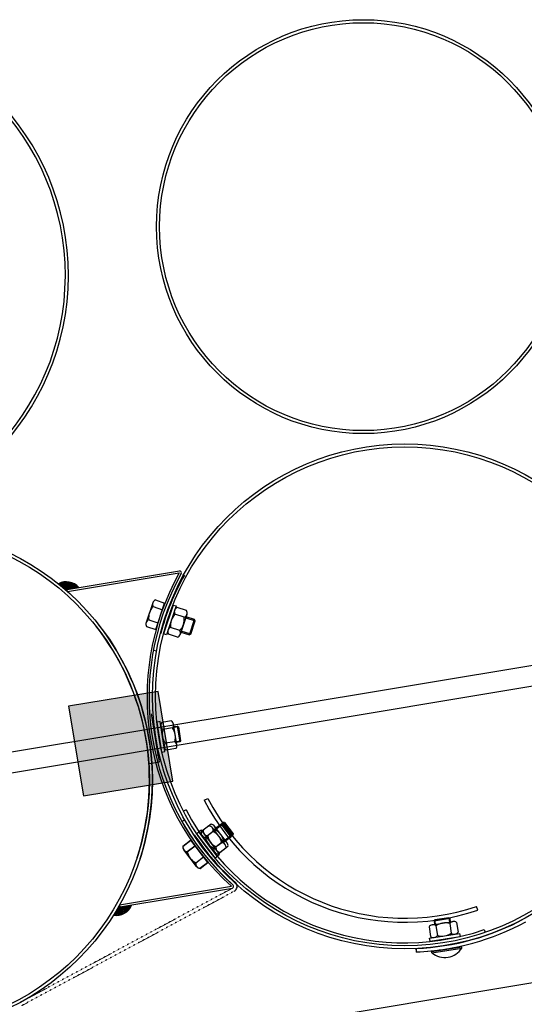
# Model space of a CAD drawing. Units: millimetres. Extents: x 124476 to 169476, y -7794 to 70206.
# Drawn here: x 146225 to 146725, y 25030 to 26005 of the extents above; entities that cross this region are included whole.
import ezdxf

# ---------------------------------------------------------------- set-up
doc = ezdxf.new("R2010")
doc.units = ezdxf.units.MM
doc.linetypes.add('DOT', pattern=[0.25, 0, -0.25])
for name, color, linetype in [('1', 7, 'Continuous'), ('10', 2, 'Continuous'), ('5', 5, 'Continuous')]:
    doc.layers.add(name, color=color, linetype=linetype)

msp = doc.modelspace()

# ---------------------------------------------------------------- hatches: boundary and pattern name
msp.add_hatch(color=0).paths.add_polyline_path([(146287.76, 25236.34), (146376.53, 25251.13), (146361.75, 25339.9), (146272.97, 25325.12)])

# ---------------------------------------------------------------- linework, layer by layer
at = {"color": 0, "ltscale": 500}
for p, q in [((149948.4, 25586.87), (143585.97, 24527.25)), ((146357.13, 25380.77), (146360.57, 25380.12)), ((146385.31, 25211.15), (146388.35, 25212.88))]:
    msp.add_line(p, q, dxfattribs=at)
at = {"color": 0}
for p, q in [((146407.53, 25232.03), (146411.03, 25233.85)), ((146389.55, 25222.67), (146386.92, 25221.31)), ((146678.53, 25123.24), (146677.26, 25126.98)), ((146685.02, 25104), (146685.94, 25101.29))]:
    msp.add_line(p, q, dxfattribs=at)
for centre, radius, start, end in [((146606.29, 25335.22), 223.95, 207.43571, 288.82104), ((146606.29, 25335.22), 220, 207.43652, 288.82057), ((146606.19, 25334.92), 244, 207.39041, 288.8473)]:
    msp.add_arc(centre, radius, start, end, dxfattribs=at)
at = {"layer": '1', "ltscale": 500}
for p, q in [((148878.32, 25722.93), (144027.39, 24915.04)), ((144032.09, 24895.54), (148881.61, 25703.2)), ((146359.37, 25401.12), (146368.21, 25427.38)), ((146361.75, 25339.9), (146272.97, 25325.12)), ((146376.53, 25251.13), (146361.75, 25339.9)), ((146272.97, 25325.12), (146287.76, 25236.34)), ((146363.25, 25270.05), (146355.31, 25317.69)), ((146361.88, 25277.08), (146356.14, 25311.61)), ((146359.91, 25276.75), (146361.88, 25277.08)), ((146353.09, 25268.36), (146363.25, 25270.05)), ((146287.76, 25236.34), (146376.53, 25251.13)), ((146394, 25192.56), (146410.87, 25170.57)), ((146394.12, 25192.44), (146410.99, 25170.46)), ((146633.01, 25082.15), (146662.64, 25086.84))]:
    msp.add_line(p, q, dxfattribs=at)
at = {"layer": '1'}
for p, q in [((146271.59, 25440.82), (146383.09, 25459.38)), ((146271.92, 25438.84), (146382.79, 25457.31)), ((146271.59, 25440.82), (146269.98, 25440.55)), ((146271.92, 25438.84), (146271.59, 25440.82)), ((146359.11, 25430.45), (146368.21, 25427.38)), ((146356.49, 25427.67), (146349.86, 25407.98)), ((146356.9, 25423.88), (146366, 25420.82)), ((146376.66, 25425.43), (146367.23, 25396.95)), ((146379.51, 25424.49), (146370.07, 25396.01)), ((146376.66, 25425.43), (146379.51, 25424.49)), ((146389.78, 25419.88), (146380.67, 25422.9)), ((146352.48, 25410.75), (146361.58, 25407.68)), ((146387.6, 25413.3), (146378.49, 25416.32)), ((146390.21, 25416.09), (146383.67, 25396.36)), ((146397.97, 25410.98), (146389.45, 25413.8)), ((146392.94, 25395.79), (146397.97, 25410.98)), ((146394.2, 25396.42), (146398.6, 25409.71)), ((146398.6, 25409.71), (146397.97, 25410.98)), ((146350.27, 25404.18), (146359.37, 25401.12)), ((146383.24, 25400.15), (146374.13, 25403.17)), ((146370.07, 25396.01), (146367.23, 25396.95)), ((146381.07, 25393.57), (146371.95, 25396.59)), ((146384.42, 25398.61), (146392.94, 25395.79)), ((146394.2, 25396.42), (146392.94, 25395.79)), ((146363.68, 25309.94), (146360.72, 25309.46)), ((146365.49, 25279.84), (146360.72, 25309.46)), ((146368.45, 25280.32), (146363.68, 25309.94)), ((146374.92, 25310.59), (146365.44, 25309.06)), ((146376.02, 25303.75), (146366.54, 25302.22)), ((146380.36, 25286.91), (146377.05, 25307.43)), ((146377.43, 25305.06), (146380.75, 25305.6)), ((146381.9, 25304.76), (146380.75, 25305.59)), ((146380.75, 25305.59), (146383.3, 25289.79)), ((146381.9, 25304.76), (146384.13, 25290.94)), ((146378.23, 25290.07), (146368.75, 25288.54)), ((146379.33, 25283.23), (146369.85, 25281.7)), ((146383.3, 25289.8), (146380.05, 25289.28)), ((146384.13, 25290.94), (146383.3, 25289.79)), ((146365.49, 25279.84), (146368.45, 25280.32)), ((146412.2, 25206.61), (146404.56, 25200.8)), ((146414.23, 25208.35), (146406.58, 25202.54)), ((146428.15, 25188.28), (146415.57, 25204.82)), ((146417.01, 25202.93), (146424.15, 25208.36)), ((146430.17, 25190.01), (146417.6, 25206.56)), ((146419.03, 25204.67), (146426.17, 25210.1)), ((146425.55, 25208.17), (146424.15, 25208.36)), ((146424.15, 25208.36), (146433.83, 25195.63)), ((146425.55, 25208.17), (146434.02, 25197.03)), ((146427.58, 25209.9), (146426.17, 25210.1)), ((146426.17, 25210.1), (146435.85, 25197.36)), ((146427.58, 25209.9), (146436.04, 25198.76)), ((146402.59, 25200.74), (146400.2, 25198.93)), ((146418.36, 25175.05), (146400.2, 25198.93)), ((146404.62, 25202.48), (146402.23, 25200.67)), ((146420.38, 25176.78), (146402.23, 25200.67)), ((146411.79, 25188.6), (146402.48, 25200.86)), ((146420.75, 25176.86), (146402.59, 25200.74)), ((146422.77, 25178.6), (146404.62, 25202.48)), ((146416.39, 25201.1), (146408.75, 25195.29)), ((146418.42, 25202.83), (146410.77, 25197.02)), ((146433.83, 25195.63), (146426.69, 25190.2)), ((146435.85, 25197.36), (146428.71, 25191.93)), ((146434.02, 25197.03), (146433.83, 25195.63)), ((146436.04, 25198.76), (146435.85, 25197.36)), ((146386.38, 25186.71), (146394, 25192.56)), ((146386.5, 25186.6), (146394.12, 25192.44)), ((146390.6, 25181.22), (146398.22, 25187.06)), ((146390.72, 25181.1), (146398.34, 25186.95)), ((146424.78, 25190.07), (146417.14, 25184.26)), ((146426.8, 25191.8), (146419.16, 25185.99)), ((146430.99, 25186.28), (146423.35, 25180.47)), ((146399.88, 25166.5), (146387.22, 25182.99)), ((146400, 25166.39), (146387.34, 25182.87)), ((146399.04, 25170.22), (146406.65, 25176.07)), ((146399.16, 25170.11), (146406.78, 25175.96)), ((146418.36, 25175.05), (146420.75, 25176.86)), ((146420.38, 25176.78), (146422.77, 25178.6)), ((146428.97, 25184.55), (146421.33, 25178.74)), ((146403.25, 25164.73), (146410.87, 25170.57)), ((146403.38, 25164.61), (146410.99, 25170.46)), ((146323.62, 25128.41), (146434.48, 25146.88)), ((146438.8, 25150.35), (146438.45, 25150.71)), ((146323.94, 25126.44), (146435.44, 25145.01)), ((146323.62, 25128.41), (146323.94, 25126.44)), ((146323.94, 25126.44), (146322.33, 25126.17)), ((146633.44, 25108.79), (146653.97, 25112.04)), ((146651.09, 25114.94), (146635.28, 25112.44)), ((146636.12, 25113.58), (146635.28, 25112.44)), ((146635.28, 25112.44), (146635.8, 25109.16)), ((146649.94, 25115.77), (146636.12, 25113.58)), ((146637.11, 25107.75), (146638.61, 25098.27)), ((146649.94, 25115.77), (146651.09, 25114.94)), ((146650.8, 25109.92), (146652.3, 25100.43)), ((146651.61, 25111.66), (146651.09, 25114.94)), ((146657.64, 25111), (146659.14, 25101.52)), ((146630.27, 25106.67), (146631.77, 25097.19)), ((146630.89, 25095.43), (146660.52, 25100.11)), ((146660.52, 25100.11), (146660.99, 25097.15)), ((146631.36, 25092.46), (146630.89, 25095.43)), ((146631.36, 25092.46), (146660.99, 25097.15)), ((146617.72, 25081.82), (146617.56, 25085.32)), ((146617.87, 25081.77), (146617.71, 25085.26)), ((146633.2, 25080.94), (146633.01, 25082.15)), ((146633.2, 25080.94), (146662.83, 25085.63)), ((146662.83, 25085.63), (146662.64, 25086.84))]:
    msp.add_line(p, q, dxfattribs=at)
at = {"layer": '1', "linetype": 'DOT'}
for p, q in [((146435.53, 25145.06), (146224.59, 25031.56)), ((146437.19, 25141.97), (146226.25, 25028.48))]:
    msp.add_line(p, q, dxfattribs=at)
at = {"layer": '1'}
for centre, radius in [((146565.19, 25800.11), 204.95), ((146565.19, 25800.11), 201.99), ((146606.25, 25335), 250), ((146606.25, 25335), 247), ((146106.14, 25251.72), 250), ((146106.14, 25251.72), 247)]:
    msp.add_circle(centre, radius, dxfattribs=at)
for centre, radius, start, end in [((146022.85, 25751.86), 250, 179.8663, 179.86627), ((146022.85, 25751.86), 247, 179.8663, 179.86627), ((146382.86, 25457.4), 2, 338.91472, 83.42113), ((146270.8, 25431.74), 16.67, 41.39986, 118.15708), ((146602.8, 25334.42), 252, 150.8157, 228.09347), ((146602.8, 25334.42), 250, 150.72459, 228.18459), ((146602.8, 25334.42), 246.5, 150.67711, 165.21953), ((146360.8, 25426.22), 4.55, 111.80982, 210.97494), ((146368.15, 25412.78), 15.8, 135.38455, 187.4002), ((146382.38, 25418.68), 4.55, 112.08292, 211.24805), ((146385.89, 25417.52), 4.55, 292.08292, 31.24805), ((146354.17, 25406.52), 4.55, 111.80982, 210.97494), ((146389.79, 25405.28), 15.8, 135.65766, 187.67331), ((146371.95, 25411.19), 15.8, 315.65766, 7.67331), ((146106.14, 25251.72), 247, 341.96459, 38.32762), ((146106.14, 25251.72), 250, 341.96459, 38.11457), ((146375.84, 25398.95), 4.55, 112.08292, 211.24805), ((146379.35, 25397.79), 4.55, 292.08292, 31.24805), ((146368.9, 25306.11), 4.55, 139.57202, 238.73715), ((146381.66, 25297.64), 15.8, 163.14676, 215.16241), ((146372.56, 25306.7), 4.55, 319.57202, 58.73715), ((146363.1, 25294.65), 15.8, 343.14676, 35.16241), ((146372.21, 25285.59), 4.55, 139.57202, 238.73715), ((146375.86, 25286.18), 4.55, 319.57202, 58.73715), ((146602.8, 25334.43), 250, 209.54459, 228.18459), ((146411.95, 25202.07), 4.55, 347.66112, 86.82625), ((146413.97, 25203.81), 4.55, 347.64542, 86.81055), ((146602.8, 25334.43), 246.5, 213.64216, 228.18459), ((146409, 25199.83), 4.55, 167.66112, 266.82625), ((146411.03, 25201.57), 4.55, 167.64542, 266.81055), ((146424.25, 25198.36), 15.8, 191.23586, 243.25151), ((146426.27, 25200.1), 15.8, 191.22016, 243.23581), ((146409.28, 25186.99), 15.8, 11.23586, 63.25151), ((146411.3, 25188.72), 15.8, 11.22016, 63.23581), ((146390.83, 25185.76), 4.55, 167.91853, 267.08365), ((146390.95, 25185.64), 4.55, 167.93423, 267.09935), ((146423.6, 25185.02), 4.55, 167.64542, 266.81055), ((146424.53, 25185.52), 4.55, 347.66112, 86.82625), ((146426.55, 25187.26), 4.55, 347.64542, 86.81055), ((146406.08, 25184.36), 15.8, 191.49327, 243.50892), ((146406.2, 25184.25), 15.8, 191.50897, 243.52462), ((146421.58, 25183.28), 4.55, 167.66112, 266.82625), ((146403.48, 25169.27), 4.55, 167.91853, 267.08365), ((146403.61, 25169.16), 4.55, 167.93423, 267.09935), ((146434.58, 25146.82), 2, 295.48804, 39.99446), ((146434.58, 25146.82), 2, 295.48804, 39.99446), ((146434.58, 25146.82), 5.5, 298.28192, 39.99446), ((146320.25, 25134.77), 16.67, 260.75209, 337.50931), ((146606.25, 25335), 250, 272.62759, 298.28192), ((146606.25, 25335), 253.5, 272.62759, 298.28194), ((146634.15, 25104.3), 4.55, 49.40632, 148.57145), ((146646.17, 25094.81), 15.8, 72.98106, 124.99671), ((146654.68, 25107.54), 4.55, 49.40632, 148.57145), ((146634.73, 25100.64), 4.55, 229.40632, 328.57145), ((146643.23, 25113.38), 15.8, 252.98106, 304.99671), ((146655.26, 25103.89), 4.55, 229.40632, 328.57145), ((146606.17, 25335.06), 253.5, 272.61189, 279.43889), ((146645.95, 25096.35), 20, 230.39851, 327.57926)]:
    msp.add_arc(centre, radius, start, end, dxfattribs=at)
at = {"layer": '10'}
for points in [[(146270.21, 25448.6), (146268.56, 25448.32), (146271.48, 25440.95), (146269.83, 25440.68)], [(146271.49, 25448.6), (146270.25, 25448.39), (146272.72, 25441.16), (146271.48, 25440.95)], [(146272.35, 25448.53), (146271.52, 25448.39), (146273.55, 25441.29), (146272.72, 25441.16)], [(146273, 25448.43), (146272.38, 25448.32), (146274.17, 25441.4), (146273.55, 25441.29)], [(146263.49, 25446.84), (146263.29, 25446.81), (146263.6, 25446.22), (146263.39, 25446.19)], [(146263.7, 25446.88), (146263.49, 25446.84), (146263.84, 25446.05), (146263.63, 25446.02)], [(146263.91, 25446.91), (146263.7, 25446.88), (146264.11, 25445.67), (146263.91, 25445.64)], [(146264.08, 25447.15), (146263.87, 25447.12), (146264.35, 25445.5), (146264.15, 25445.46)], [(146264.29, 25447.19), (146264.08, 25447.15), (146264.59, 25445.33), (146264.39, 25445.29)], [(146264.49, 25447.22), (146264.29, 25447.19), (146264.84, 25445.15), (146264.63, 25445.12)], [(146264.7, 25447.26), (146264.49, 25447.22), (146265.08, 25444.98), (146264.87, 25444.95)], [(146265.08, 25447.53), (146264.66, 25447.46), (146265.56, 25444.64), (146265.15, 25444.57)], [(146264.91, 25447.29), (146264.7, 25447.26), (146265.32, 25444.81), (146265.11, 25444.78)], [(146265.28, 25447.57), (146265.08, 25447.53), (146265.8, 25444.47), (146265.59, 25444.43)], [(146265.49, 25447.6), (146265.28, 25447.57), (146266.08, 25444.09), (146265.87, 25444.05)], [(146265.7, 25447.63), (146265.49, 25447.6), (146266.32, 25443.91), (146266.11, 25443.88)], [(146265.9, 25447.67), (146265.7, 25447.63), (146266.56, 25443.74), (146266.35, 25443.71)], [(146266.08, 25447.91), (146265.87, 25447.88), (146266.8, 25443.57), (146266.59, 25443.54)], [(146266.28, 25447.94), (146266.08, 25447.91), (146267.04, 25443.4), (146266.83, 25443.36)], [(146266.49, 25447.98), (146266.28, 25447.94), (146267.28, 25443.23), (146267.07, 25443.19)], [(146266.7, 25448.01), (146266.49, 25447.98), (146267.56, 25442.85), (146267.35, 25442.81)], [(146266.9, 25448.05), (146266.7, 25448.01), (146267.8, 25442.67), (146267.59, 25442.64)], [(146267.11, 25448.08), (146266.9, 25448.05), (146268.04, 25442.5), (146267.83, 25442.47)], [(146267.32, 25448.12), (146267.11, 25448.08), (146268.28, 25442.33), (146268.07, 25442.29)], [(146267.52, 25448.15), (146267.32, 25448.12), (146268.52, 25442.16), (146268.32, 25442.12)], [(146267.73, 25448.19), (146267.52, 25448.15), (146268.8, 25441.78), (146268.59, 25441.74)], [(146267.94, 25448.22), (146267.73, 25448.19), (146269.04, 25441.61), (146268.83, 25441.57)], [(146268.14, 25448.25), (146267.94, 25448.22), (146269.28, 25441.43), (146269.07, 25441.4)], [(146268.35, 25448.29), (146268.14, 25448.25), (146269.52, 25441.26), (146269.31, 25441.23)], [(146268.56, 25448.32), (146268.35, 25448.29), (146269.76, 25441.09), (146269.56, 25441.05)], [(146270.01, 25440.51), (146271.57, 25440.77), (146270, 25440.57), (146271.56, 25440.83)], [(146270.04, 25440.48), (146271.58, 25440.74), (146270.04, 25440.51), (146271.57, 25440.77)], [(146270.08, 25440.43), (146271.59, 25440.68), (146270.07, 25440.49), (146271.58, 25440.74)], [(146270.12, 25440.4), (146271.59, 25440.65), (146270.11, 25440.43), (146271.59, 25440.68)], [(146270.15, 25440.38), (146271.6, 25440.62), (146270.14, 25440.41), (146271.59, 25440.65)], [(146270.18, 25440.35), (146271.6, 25440.59), (146270.18, 25440.38), (146271.6, 25440.62)], [(146270.22, 25440.33), (146271.61, 25440.56), (146270.21, 25440.36), (146271.6, 25440.59)], [(146270.26, 25440.27), (146271.62, 25440.5), (146270.25, 25440.33), (146271.61, 25440.56)], [(146270.29, 25440.25), (146271.62, 25440.47), (146270.29, 25440.28), (146271.62, 25440.5)], [(146270.33, 25440.23), (146271.63, 25440.44), (146270.32, 25440.26), (146271.62, 25440.47)], [(146270.36, 25440.2), (146271.63, 25440.41), (146270.36, 25440.23), (146271.63, 25440.44)], [(146270.4, 25440.15), (146271.64, 25440.35), (146270.39, 25440.21), (146271.63, 25440.41)], [(146270.44, 25440.12), (146271.65, 25440.32), (146270.43, 25440.15), (146271.64, 25440.35)], [(146270.47, 25440.1), (146271.65, 25440.29), (146270.46, 25440.13), (146271.65, 25440.32)], [(146270.5, 25440.07), (146271.66, 25440.26), (146270.5, 25440.1), (146271.65, 25440.29)], [(146270.54, 25440.05), (146271.66, 25440.24), (146270.53, 25440.08), (146271.66, 25440.26)], [(146270.58, 25439.99), (146271.67, 25440.18), (146270.57, 25440.05), (146271.66, 25440.24)], [(146270.61, 25439.97), (146271.68, 25440.15), (146270.61, 25440), (146271.67, 25440.18)], [(146270.65, 25439.95), (146271.68, 25440.12), (146270.64, 25439.97), (146271.68, 25440.15)], [(146270.68, 25439.92), (146271.68, 25440.09), (146270.68, 25439.95), (146271.68, 25440.12)], [(146270.72, 25439.9), (146271.69, 25440.06), (146270.71, 25439.93), (146271.68, 25440.09)], [(146270.75, 25439.84), (146271.7, 25440), (146270.75, 25439.9), (146271.69, 25440.06)], [(146270.79, 25439.82), (146271.7, 25439.97), (146270.78, 25439.85), (146271.7, 25440)], [(146270.82, 25439.79), (146271.71, 25439.94), (146270.82, 25439.82), (146271.7, 25439.97)], [(146270.86, 25439.77), (146271.71, 25439.91), (146270.85, 25439.8), (146271.71, 25439.94)], [(146270.9, 25439.71), (146271.72, 25439.85), (146270.89, 25439.77), (146271.71, 25439.91)], [(146270.93, 25439.69), (146271.73, 25439.82), (146270.93, 25439.72), (146271.72, 25439.85)], [(146270.97, 25439.66), (146271.73, 25439.79), (146270.96, 25439.69), (146271.73, 25439.82)], [(146271, 25439.64), (146271.74, 25439.76), (146271, 25439.67), (146271.73, 25439.79)], [(146271.04, 25439.62), (146271.74, 25439.73), (146271.03, 25439.64), (146271.74, 25439.76)], [(146271.07, 25439.56), (146271.75, 25439.67), (146271.06, 25439.62), (146271.74, 25439.73)], [(146271.11, 25439.54), (146271.76, 25439.64), (146271.1, 25439.57), (146271.75, 25439.67)], [(146271.14, 25439.51), (146271.76, 25439.62), (146271.14, 25439.54), (146271.76, 25439.64)], [(146271.18, 25439.49), (146271.77, 25439.59), (146271.17, 25439.52), (146271.76, 25439.62)], [(146271.22, 25439.43), (146271.78, 25439.53), (146271.21, 25439.49), (146271.77, 25439.59)], [(146271.25, 25439.41), (146271.78, 25439.5), (146271.25, 25439.44), (146271.78, 25439.53)], [(146271.29, 25439.38), (146271.79, 25439.47), (146271.28, 25439.41), (146271.78, 25439.5)], [(146271.32, 25439.36), (146271.79, 25439.44), (146271.32, 25439.39), (146271.79, 25439.47)], [(146271.36, 25439.31), (146271.8, 25439.38), (146271.35, 25439.36), (146271.79, 25439.44)], [(146271.39, 25439.28), (146271.81, 25439.35), (146271.39, 25439.31), (146271.8, 25439.38)], [(146271.43, 25439.26), (146271.81, 25439.32), (146271.42, 25439.29), (146271.81, 25439.35)], [(146271.46, 25439.23), (146271.82, 25439.29), (146271.46, 25439.26), (146271.81, 25439.32)], [(146271.5, 25439.18), (146271.83, 25439.23), (146271.49, 25439.24), (146271.82, 25439.29)], [(146271.54, 25439.15), (146271.83, 25439.2), (146271.53, 25439.18), (146271.83, 25439.23)], [(146271.57, 25439.13), (146271.84, 25439.17), (146271.57, 25439.16), (146271.83, 25439.2)], [(146271.61, 25439.1), (146271.84, 25439.14), (146271.6, 25439.13), (146271.84, 25439.17)], [(146271.64, 25439.08), (146271.85, 25439.11), (146271.64, 25439.11), (146271.84, 25439.14)], [(146271.68, 25439.02), (146271.86, 25439.05), (146271.67, 25439.08), (146271.85, 25439.11)], [(146271.71, 25439), (146271.86, 25439.02), (146271.71, 25439.03), (146271.86, 25439.05)], [(146271.75, 25438.98), (146271.87, 25439), (146271.74, 25439.01), (146271.86, 25439.02)], [(146271.78, 25438.95), (146271.87, 25438.97), (146271.78, 25438.98), (146271.87, 25439)], [(146271.82, 25438.9), (146271.88, 25438.91), (146271.81, 25438.96), (146271.87, 25438.97)], [(146273.66, 25448.32), (146273.04, 25448.22), (146274.79, 25441.5), (146274.17, 25441.4)], [(146274.31, 25448.22), (146273.69, 25448.12), (146275.41, 25441.6), (146274.79, 25441.5)], [(146274.76, 25448.08), (146274.34, 25448.01), (146275.83, 25441.67), (146275.41, 25441.6)], [(146275.21, 25447.94), (146274.79, 25447.87), (146276.24, 25441.74), (146275.83, 25441.67)], [(146275.65, 25447.81), (146275.24, 25447.74), (146276.65, 25441.81), (146276.24, 25441.74)], [(146276.1, 25447.67), (146275.69, 25447.6), (146277.07, 25441.88), (146276.65, 25441.81)], [(146276.55, 25447.53), (146276.14, 25447.46), (146277.48, 25441.95), (146277.07, 25441.88)], [(146277, 25447.39), (146276.58, 25447.32), (146277.89, 25442.02), (146277.48, 25441.95)], [(146277.24, 25447.22), (146277.03, 25447.19), (146278.1, 25442.05), (146277.89, 25442.02)], [(146277.69, 25447.08), (146277.27, 25447.01), (146278.51, 25442.12), (146278.1, 25442.05)], [(146277.93, 25446.91), (146277.72, 25446.88), (146278.72, 25442.16), (146278.51, 25442.12)], [(146278.38, 25446.77), (146277.96, 25446.7), (146279.13, 25442.22), (146278.72, 25442.16)], [(146278.62, 25446.6), (146278.41, 25446.57), (146279.34, 25442.26), (146279.13, 25442.22)], [(146278.86, 25446.43), (146278.65, 25446.39), (146279.55, 25442.29), (146279.34, 25442.26)], [(146279.1, 25446.26), (146278.89, 25446.22), (146279.75, 25442.33), (146279.55, 25442.29)], [(146279.34, 25446.08), (146279.13, 25446.05), (146279.96, 25442.36), (146279.75, 25442.33)], [(146279.79, 25445.94), (146279.37, 25445.88), (146280.37, 25442.43), (146279.96, 25442.36)], [(146280.03, 25445.77), (146279.82, 25445.74), (146280.58, 25442.47), (146280.37, 25442.43)], [(146280.27, 25445.6), (146280.06, 25445.57), (146280.79, 25442.5), (146280.58, 25442.47)], [(146280.51, 25445.43), (146280.3, 25445.39), (146280.99, 25442.53), (146280.79, 25442.5)], [(146280.75, 25445.26), (146280.55, 25445.22), (146281.2, 25442.57), (146280.99, 25442.53)], [(146280.99, 25445.08), (146280.79, 25445.05), (146281.41, 25442.6), (146281.2, 25442.57)], [(146281.23, 25444.91), (146281.03, 25444.88), (146281.61, 25442.64), (146281.41, 25442.6)], [(146281.51, 25444.53), (146281.3, 25444.5), (146281.82, 25442.67), (146281.61, 25442.64)], [(146281.75, 25444.36), (146281.54, 25444.33), (146282.03, 25442.71), (146281.82, 25442.67)], [(146281.99, 25444.19), (146281.79, 25444.15), (146282.23, 25442.74), (146282.03, 25442.71)], [(146282.23, 25444.02), (146282.03, 25443.98), (146282.44, 25442.78), (146282.23, 25442.74)], [(146282.51, 25443.64), (146282.3, 25443.6), (146282.65, 25442.81), (146282.44, 25442.78)], [(146282.75, 25443.46), (146282.54, 25443.43), (146282.85, 25442.84), (146282.65, 25442.81)], [(146282.99, 25443.29), (146282.78, 25443.26), (146283.06, 25442.88), (146282.85, 25442.84)], [(146322.46, 25126.42), (146323.88, 25126.66), (146322.47, 25126.39), (146323.88, 25126.63)], [(146322.49, 25126.46), (146323.87, 25126.69), (146322.49, 25126.43), (146323.88, 25126.66)], [(146322.51, 25126.52), (146323.86, 25126.75), (146322.52, 25126.46), (146323.87, 25126.69)], [(146322.53, 25126.56), (146323.86, 25126.78), (146322.54, 25126.53), (146323.86, 25126.75)], [(146322.56, 25126.59), (146323.86, 25126.81), (146322.56, 25126.56), (146323.86, 25126.78)], [(146322.58, 25126.62), (146323.85, 25126.84), (146322.59, 25126.59), (146323.86, 25126.81)], [(146322.6, 25126.69), (146323.84, 25126.89), (146322.61, 25126.63), (146323.85, 25126.84)], [(146322.62, 25126.72), (146323.84, 25126.92), (146322.63, 25126.69), (146323.84, 25126.89)], [(146322.65, 25126.76), (146323.83, 25126.95), (146322.65, 25126.73), (146323.84, 25126.92)], [(146322.67, 25126.79), (146323.83, 25126.98), (146322.68, 25126.76), (146323.83, 25126.95)], [(146322.7, 25126.83), (146323.82, 25127.01), (146322.7, 25126.8), (146323.83, 25126.98)], [(146322.72, 25126.89), (146323.81, 25127.07), (146322.73, 25126.83), (146323.82, 25127.01)], [(146322.74, 25126.92), (146323.81, 25127.1), (146322.75, 25126.89), (146323.81, 25127.07)], [(146322.77, 25126.96), (146323.8, 25127.13), (146322.77, 25126.93), (146323.81, 25127.1)], [(146322.79, 25126.99), (146323.8, 25127.16), (146322.8, 25126.96), (146323.8, 25127.13)], [(146322.82, 25127.03), (146323.79, 25127.19), (146322.82, 25127), (146323.8, 25127.16)], [(146322.84, 25127.09), (146323.78, 25127.25), (146322.85, 25127.03), (146323.79, 25127.19)], [(146322.86, 25127.13), (146323.78, 25127.28), (146322.87, 25127.1), (146323.78, 25127.25)], [(146322.89, 25127.16), (146323.77, 25127.31), (146322.89, 25127.13), (146323.78, 25127.28)], [(146322.91, 25127.19), (146323.77, 25127.34), (146322.92, 25127.17), (146323.77, 25127.31)], [(146322.93, 25127.26), (146323.76, 25127.4), (146322.94, 25127.2), (146323.77, 25127.34)], [(146322.95, 25127.29), (146323.75, 25127.43), (146322.96, 25127.26), (146323.76, 25127.4)], [(146322.98, 25127.33), (146323.75, 25127.46), (146322.98, 25127.3), (146323.75, 25127.43)], [(146323, 25127.36), (146323.74, 25127.49), (146323.01, 25127.33), (146323.75, 25127.46)], [(146323.03, 25127.4), (146323.74, 25127.51), (146323.03, 25127.37), (146323.74, 25127.49)], [(146323.05, 25127.46), (146323.73, 25127.57), (146323.06, 25127.4), (146323.74, 25127.51)], [(146323.07, 25127.5), (146323.72, 25127.6), (146323.08, 25127.47), (146323.73, 25127.57)], [(146323.1, 25127.53), (146323.72, 25127.63), (146323.1, 25127.5), (146323.72, 25127.6)], [(146323.12, 25127.56), (146323.71, 25127.66), (146323.13, 25127.53), (146323.72, 25127.63)], [(146323.14, 25127.63), (146323.7, 25127.72), (146323.15, 25127.57), (146323.71, 25127.66)], [(146323.17, 25127.66), (146323.7, 25127.75), (146323.17, 25127.63), (146323.7, 25127.72)], [(146323.19, 25127.7), (146323.69, 25127.78), (146323.2, 25127.67), (146323.7, 25127.75)], [(146323.22, 25127.73), (146323.69, 25127.81), (146323.22, 25127.7), (146323.69, 25127.78)], [(146323.24, 25127.8), (146323.68, 25127.87), (146323.25, 25127.74), (146323.69, 25127.81)], [(146323.26, 25127.83), (146323.67, 25127.9), (146323.26, 25127.8), (146323.68, 25127.87)], [(146323.28, 25127.86), (146323.67, 25127.93), (146323.29, 25127.83), (146323.67, 25127.9)], [(146323.31, 25127.9), (146323.66, 25127.96), (146323.31, 25127.87), (146323.67, 25127.93)], [(146323.33, 25127.96), (146323.65, 25128.02), (146323.34, 25127.9), (146323.66, 25127.96)], [(146323.35, 25128), (146323.65, 25128.05), (146323.36, 25127.97), (146323.65, 25128.02)], [(146323.38, 25128.03), (146323.64, 25128.08), (146323.38, 25128), (146323.65, 25128.05)], [(146323.4, 25128.07), (146323.64, 25128.11), (146323.41, 25128.04), (146323.64, 25128.08)], [(146323.43, 25128.1), (146323.63, 25128.13), (146323.43, 25128.07), (146323.64, 25128.11)], [(146323.45, 25128.16), (146323.62, 25128.19), (146323.46, 25128.11), (146323.63, 25128.13)], [(146323.47, 25128.2), (146323.62, 25128.22), (146323.48, 25128.17), (146323.62, 25128.19)], [(146323.5, 25128.23), (146323.61, 25128.25), (146323.5, 25128.2), (146323.62, 25128.22)], [(146323.52, 25128.27), (146323.61, 25128.28), (146323.53, 25128.24), (146323.61, 25128.25)], [(146323.54, 25128.33), (146323.6, 25128.34), (146323.55, 25128.27), (146323.61, 25128.28)], [(146327.74, 25119.7), (146327.12, 25119.6), (146326.57, 25126.73), (146325.95, 25126.62)], [(146328.33, 25120.01), (146327.71, 25119.91), (146327.19, 25126.83), (146326.57, 25126.73)], [(146328.91, 25120.32), (146328.29, 25120.22), (146327.81, 25126.93), (146327.19, 25126.83)], [(146329.29, 25120.59), (146328.88, 25120.53), (146328.23, 25127), (146327.81, 25126.93)], [(146329.67, 25120.87), (146329.26, 25120.8), (146328.64, 25127.07), (146328.23, 25127)], [(146330.05, 25121.14), (146329.64, 25121.08), (146329.05, 25127.14), (146328.64, 25127.07)], [(146330.43, 25121.42), (146330.02, 25121.35), (146329.47, 25127.21), (146329.05, 25127.14)], [(146330.81, 25121.7), (146330.4, 25121.63), (146329.88, 25127.28), (146329.47, 25127.21)], [(146331.19, 25121.97), (146330.78, 25121.9), (146330.29, 25127.35), (146329.88, 25127.28)], [(146331.36, 25122.21), (146331.15, 25122.18), (146330.5, 25127.38), (146330.29, 25127.35)], [(146331.74, 25122.49), (146331.33, 25122.42), (146330.91, 25127.45), (146330.5, 25127.38)], [(146331.91, 25122.73), (146331.71, 25122.69), (146331.12, 25127.48), (146330.91, 25127.45)], [(146332.29, 25123), (146331.88, 25122.94), (146331.53, 25127.55), (146331.12, 25127.48)], [(146332.46, 25123.25), (146332.26, 25123.21), (146331.74, 25127.59), (146331.53, 25127.55)], [(146332.64, 25123.49), (146332.43, 25123.45), (146331.95, 25127.62), (146331.74, 25127.59)], [(146332.81, 25123.73), (146332.6, 25123.69), (146332.15, 25127.66), (146331.95, 25127.62)], [(146332.98, 25123.97), (146332.77, 25123.94), (146332.36, 25127.69), (146332.15, 25127.66)], [(146333.36, 25124.25), (146332.95, 25124.18), (146332.77, 25127.76), (146332.36, 25127.69)], [(146333.53, 25124.49), (146333.32, 25124.45), (146332.98, 25127.79), (146332.77, 25127.76)], [(146333.7, 25124.73), (146333.5, 25124.69), (146333.19, 25127.83), (146332.98, 25127.79)], [(146333.88, 25124.97), (146333.67, 25124.93), (146333.39, 25127.86), (146333.19, 25127.83)], [(146334.05, 25125.21), (146333.84, 25125.18), (146333.6, 25127.9), (146333.39, 25127.86)], [(146334.22, 25125.45), (146334.01, 25125.42), (146333.81, 25127.93), (146333.6, 25127.9)], [(146334.39, 25125.69), (146334.19, 25125.66), (146334.01, 25127.97), (146333.81, 25127.93)], [(146334.53, 25126.14), (146334.32, 25126.11), (146334.22, 25128), (146334.01, 25127.97)], [(146334.7, 25126.38), (146334.5, 25126.35), (146334.43, 25128.03), (146334.22, 25128)], [(146334.88, 25126.62), (146334.67, 25126.59), (146334.63, 25128.07), (146334.43, 25128.03)], [(146335.05, 25126.86), (146334.84, 25126.83), (146334.84, 25128.1), (146334.63, 25128.07)], [(146335.19, 25127.31), (146334.98, 25127.28), (146335.05, 25128.14), (146334.84, 25128.1)], [(146335.36, 25127.55), (146335.15, 25127.52), (146335.25, 25128.17), (146335.05, 25128.14)], [(146335.53, 25127.79), (146335.32, 25127.76), (146335.46, 25128.21), (146335.25, 25128.17)], [(146318.24, 25118.11), (146318.03, 25118.08), (146318.13, 25118.74), (146317.93, 25118.7)], [(146318.44, 25118.15), (146318.24, 25118.11), (146318.3, 25118.98), (146318.1, 25118.94)], [(146318.65, 25118.18), (146318.44, 25118.15), (146318.44, 25119.42), (146318.24, 25119.39)], [(146318.89, 25118.01), (146318.68, 25117.98), (146318.61, 25119.67), (146318.41, 25119.63)], [(146319.1, 25118.05), (146318.89, 25118.01), (146318.79, 25119.91), (146318.58, 25119.87)], [(146319.3, 25118.08), (146319.1, 25118.05), (146318.96, 25120.15), (146318.75, 25120.11)], [(146319.51, 25118.11), (146319.3, 25118.08), (146319.13, 25120.39), (146318.92, 25120.35)], [(146319.96, 25117.98), (146319.54, 25117.91), (146319.48, 25120.87), (146319.06, 25120.8)], [(146319.72, 25118.15), (146319.51, 25118.11), (146319.3, 25120.63), (146319.1, 25120.6)], [(146320.16, 25118.01), (146319.96, 25117.98), (146319.65, 25121.11), (146319.44, 25121.08)], [(146320.37, 25118.05), (146320.16, 25118.01), (146319.79, 25121.56), (146319.58, 25121.53)], [(146320.58, 25118.08), (146320.37, 25118.05), (146319.96, 25121.8), (146319.75, 25121.77)], [(146320.78, 25118.11), (146320.58, 25118.08), (146320.13, 25122.04), (146319.92, 25122.01)], [(146321.03, 25117.94), (146320.82, 25117.91), (146320.3, 25122.28), (146320.1, 25122.25)], [(146321.23, 25117.98), (146321.03, 25117.94), (146320.47, 25122.52), (146320.27, 25122.49)], [(146321.44, 25118.01), (146321.23, 25117.98), (146320.65, 25122.77), (146320.44, 25122.73)], [(146321.65, 25118.05), (146321.44, 25118.01), (146320.79, 25123.21), (146320.58, 25123.18)], [(146321.85, 25118.08), (146321.65, 25118.05), (146320.96, 25123.45), (146320.75, 25123.42)], [(146322.06, 25118.11), (146321.85, 25118.08), (146321.13, 25123.7), (146320.92, 25123.66)], [(146322.27, 25118.15), (146322.06, 25118.11), (146321.3, 25123.94), (146321.1, 25123.9)], [(146322.47, 25118.18), (146322.27, 25118.15), (146321.47, 25124.18), (146321.27, 25124.14)], [(146322.68, 25118.22), (146322.47, 25118.18), (146321.61, 25124.63), (146321.41, 25124.59)], [(146322.89, 25118.25), (146322.68, 25118.22), (146321.78, 25124.87), (146321.58, 25124.83)], [(146323.09, 25118.29), (146322.89, 25118.25), (146321.96, 25125.11), (146321.75, 25125.07)], [(146323.3, 25118.32), (146323.09, 25118.29), (146322.13, 25125.35), (146321.92, 25125.31)], [(146323.51, 25118.36), (146323.3, 25118.32), (146322.3, 25125.59), (146322.09, 25125.56)], [(146325.16, 25118.63), (146323.51, 25118.36), (146323.89, 25126.28), (146322.23, 25126)], [(146322.34, 25126.22), (146323.91, 25126.48), (146322.35, 25126.16), (146323.92, 25126.42)], [(146322.37, 25126.26), (146323.9, 25126.51), (146322.37, 25126.23), (146323.91, 25126.48)], [(146322.39, 25126.32), (146323.89, 25126.57), (146322.4, 25126.26), (146323.9, 25126.51)], [(146322.41, 25126.35), (146323.89, 25126.6), (146322.42, 25126.32), (146323.89, 25126.57)], [(146322.44, 25126.39), (146323.88, 25126.63), (146322.44, 25126.36), (146323.89, 25126.6)], [(146326.37, 25119.04), (146325.13, 25118.84), (146325.13, 25126.49), (146323.89, 25126.28)], [(146327.16, 25119.39), (146326.33, 25119.25), (146325.95, 25126.62), (146325.13, 25126.49)]]:
    msp.add_solid(points, dxfattribs=at)
at = {"layer": '5'}
for p, q in [((146389.14, 25412.85), (146398.6, 25409.71)), ((146394.2, 25396.42), (146384.73, 25399.56)), ((146381.84, 25304.76), (146377.59, 25304.08)), ((146379.89, 25290.27), (146384.13, 25290.95)), ((146425.55, 25208.17), (146417.61, 25202.14)), ((146427.58, 25209.9), (146419.64, 25203.87)), ((146426.08, 25190.99), (146434.02, 25197.03)), ((146428.11, 25192.73), (146436.04, 25198.76)), ((146636.79, 25109.32), (146636.12, 25113.58)), ((146649.94, 25115.77), (146650.62, 25111.51))]:
    msp.add_line(p, q, dxfattribs=at)

doc.saveas('drawing.dxf')
